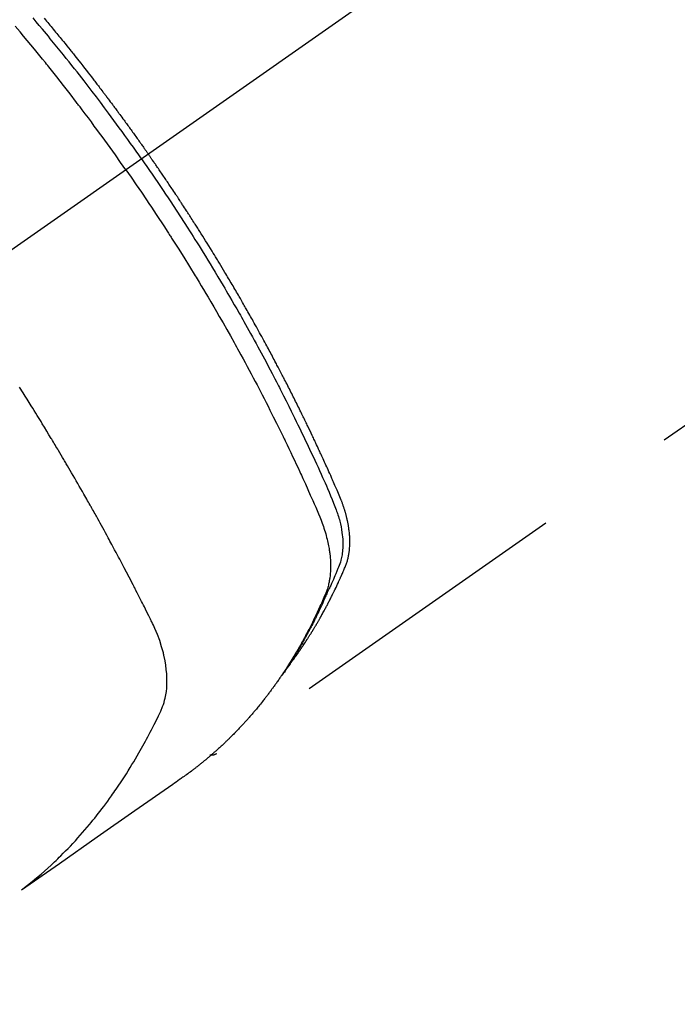
# Model space of a CAD drawing. Extents: x 27948 to 54421, y -6 to 8864.
# Drawn here: x 44802 to 44831, y 7112 to 7155 of the extents above; entities that cross this region are included whole.
import ezdxf

# ---------------------------------------------------------------- set-up
doc = ezdxf.new("R2010")
doc.units = 0
doc.header["$LTSCALE"] = 50
doc.header["$MEASUREMENT"] = 0
doc.linetypes.add('CENTER2', pattern=[1.125, 0.75, -0.125, 0.125, -0.125])
doc.linetypes.add('HIDDEN', pattern=[0.375, 0.25, -0.125])
doc.layers.get('0').update_dxf_attribs({"linetype": 'CONTINUOUS'})
doc.layers.add('150-機器', color=8, linetype='CONTINUOUS')
doc.layers.add('160-文字', color=254, linetype='CONTINUOUS')
doc.styles.add('KH001', font='txt')
doc.dimstyles.new('KH1xx030', dxfattribs={"dimscale": 30, "dimtxt": 2, "dimasz": 0.6, "dimexe": 0.3, "dimexo": 1.2, "dimgap": 0.5, "dimtad": 3, "dimdec": 1, "dimdsep": 46, "dimlunit": 6, "dimtxsty": 'KH001', "dimblk": 'DOT', "dimcen": 1, "dimdle": 1, "dimclrd": 256, "dimclre": 256, "dimclrt": 256, "dimadec": 0, "dimazin": 0, "dimtfac": 1, "dimtdec": 1, "dimtix": 1, "dimtmove": 2, "dimatfit": 3, "dimldrblk": 'CLOSEDBLANK', "dimfxl": 1, "dimtolj": 1, "dimtzin": 0, "dimlwd": -1, "dimlwe": -1, "dimarcsym": 0})

# ---------------------------------------------------------------- blocks, each defined once
blk = doc.blocks.new('F402_H')
at = {"layer": '150-機器', "color": 13, "linetype": 'CENTER2'}
blk.add_line((0, 0), (-244.018, -170.863), dxfattribs=at)
at = {"layer": '150-機器', "color": 13, "linetype": 'HIDDEN'}
blk.add_line((-140.96, -126.704), (-201.303, -168.957), dxfattribs=at)
for points in [[(-208.75, -137.13), (-208.689, -137.203), (-208.64, -137.262), (-208.592, -137.321), (-208.543, -137.379), (-208.494, -137.438), (-208.446, -137.497), (-208.397, -137.555), (-208.348, -137.614), (-208.299, -137.673), (-208.251, -137.732), (-208.202, -137.79), (-208.154, -137.849), (-208.105, -137.908), (-208.057, -137.967), (-208.009, -138.027), (-207.961, -138.086), (-207.913, -138.145), (-207.841, -138.234), (-207.768, -138.323), (-207.696, -138.412), (-207.624, -138.502), (-207.588, -138.546), (-207.552, -138.591), (-207.517, -138.635), (-207.481, -138.68), (-207.421, -138.755), (-207.362, -138.83), (-207.302, -138.905), (-207.243, -138.98), (-207.16, -139.085), (-207.077, -139.19), (-206.994, -139.295), (-206.912, -139.401), (-206.841, -139.491), (-206.77, -139.582), (-206.7, -139.673), (-206.629, -139.764), (-206.594, -139.81), (-206.559, -139.855), (-206.523, -139.901), (-206.488, -139.947), (-206.459, -139.985), (-206.429, -140.024), (-206.399, -140.063), (-206.37, -140.101), (-206.33, -140.154), (-206.289, -140.207), (-206.249, -140.26), (-206.208, -140.313), (-206.185, -140.344), (-206.162, -140.375), (-206.138, -140.406), (-206.115, -140.436), (-206.091, -140.467), (-206.068, -140.497), (-206.045, -140.528), (-206.022, -140.559), (-206.01, -140.574), (-205.999, -140.59), (-205.987, -140.605), (-205.976, -140.62), (-205.93, -140.682), (-205.884, -140.744), (-205.838, -140.805), (-205.792, -140.866), (-205.769, -140.897), (-205.746, -140.928), (-205.723, -140.959), (-205.7, -140.989), (-205.665, -141.035), (-205.631, -141.082), (-205.596, -141.128), (-205.562, -141.174), (-205.539, -141.205), (-205.516, -141.236), (-205.493, -141.267), (-205.47, -141.298), (-205.425, -141.359), (-205.379, -141.421), (-205.334, -141.483), (-205.289, -141.544), (-205.255, -141.591), (-205.221, -141.638), (-205.187, -141.684), (-205.154, -141.731), (-205.12, -141.777), (-205.086, -141.824), (-205.052, -141.871), (-205.018, -141.917), (-204.984, -141.964), (-204.95, -142.01), (-204.916, -142.057), (-204.883, -142.104), (-204.849, -142.15), (-204.816, -142.197), (-204.782, -142.244), (-204.749, -142.291), (-204.716, -142.338), (-204.682, -142.385), (-204.649, -142.431), (-204.616, -142.478), (-204.593, -142.509), (-204.571, -142.541), (-204.549, -142.572), (-204.527, -142.603), (-204.502, -142.638), (-204.478, -142.672), (-204.453, -142.707), (-204.429, -142.742), (-204.414, -142.762), (-204.4, -142.782), (-204.386, -142.802), (-204.371, -142.823), (-204.355, -142.846), (-204.338, -142.87), (-204.322, -142.893), (-204.305, -142.917), (-204.289, -142.94), (-204.272, -142.963), (-204.256, -142.987), (-204.24, -143.01)], [(-205.21, -143.69), (-205.437, -143.368), (-205.665, -143.048), (-205.894, -142.727), (-206.124, -142.408), (-206.236, -142.255), (-206.348, -142.102), (-206.461, -141.949), (-206.574, -141.796), (-206.703, -141.622), (-206.833, -141.448), (-206.964, -141.275), (-207.094, -141.101), (-207.127, -141.058), (-207.159, -141.015), (-207.192, -140.972), (-207.225, -140.929), (-207.253, -140.891), (-207.282, -140.854), (-207.31, -140.817), (-207.339, -140.78), (-207.624, -140.409), (-207.911, -140.04), (-208.2, -139.673), (-208.49, -139.306), (-208.54, -139.243), (-208.591, -139.18), (-208.642, -139.117), (-208.692, -139.054), (-208.811, -138.907), (-208.93, -138.76), (-209.049, -138.613), (-209.169, -138.467), (-209.323, -138.279), (-209.478, -138.092), (-209.633, -137.906), (-209.789, -137.72), (-209.997, -137.473)], [(-204.534, -143.216), (-204.651, -143.05), (-204.768, -142.884), (-204.885, -142.718), (-205.003, -142.552), (-205.126, -142.381), (-205.25, -142.21), (-205.374, -142.039), (-205.498, -141.868), (-205.613, -141.71), (-205.729, -141.552), (-205.845, -141.395), (-205.962, -141.237), (-206.136, -141.004), (-206.311, -140.771), (-206.487, -140.539), (-206.664, -140.307), (-206.752, -140.192), (-206.841, -140.078), (-206.929, -139.963), (-207.018, -139.849), (-207.119, -139.719), (-207.221, -139.588), (-207.323, -139.459), (-207.425, -139.329), (-207.546, -139.176), (-207.667, -139.023), (-207.789, -138.87), (-207.911, -138.718), (-208.052, -138.543), (-208.193, -138.368), (-208.335, -138.194), (-208.478, -138.02), (-208.563, -137.916), (-208.649, -137.812), (-208.735, -137.708), (-208.821, -137.605), (-208.955, -137.444), (-209.089, -137.284), (-209.224, -137.124)], [(-198.111, -165.067), (-198.069, -165.013), (-198.028, -164.96), (-197.987, -164.906), (-197.947, -164.852), (-197.913, -164.806), (-197.88, -164.76), (-197.847, -164.714), (-197.815, -164.667), (-197.801, -164.648), (-197.788, -164.628), (-197.774, -164.609), (-197.761, -164.59), (-197.739, -164.558), (-197.717, -164.527), (-197.695, -164.496), (-197.674, -164.465), (-197.655, -164.438), (-197.636, -164.41), (-197.617, -164.383), (-197.599, -164.355), (-197.577, -164.323), (-197.556, -164.291), (-197.535, -164.259), (-197.514, -164.227), (-197.477, -164.172), (-197.44, -164.116), (-197.403, -164.06), (-197.367, -164.004), (-197.351, -163.98), (-197.336, -163.956), (-197.321, -163.932), (-197.305, -163.908), (-197.29, -163.883), (-197.275, -163.859), (-197.259, -163.834), (-197.244, -163.81), (-197.229, -163.785), (-197.213, -163.76), (-197.198, -163.735), (-197.183, -163.711), (-197.172, -163.695), (-197.162, -163.678), (-197.152, -163.662), (-197.142, -163.646), (-197.122, -163.613), (-197.102, -163.58), (-197.082, -163.547), (-197.063, -163.514), (-197.048, -163.489), (-197.032, -163.464), (-197.017, -163.439), (-197.002, -163.414), (-196.982, -163.381), (-196.963, -163.347), (-196.944, -163.314), (-196.924, -163.28), (-196.91, -163.255), (-196.895, -163.23), (-196.88, -163.205), (-196.866, -163.18), (-196.851, -163.154), (-196.837, -163.129), (-196.822, -163.103), (-196.808, -163.078), (-196.798, -163.061), (-196.788, -163.044), (-196.779, -163.027), (-196.769, -163.01), (-196.76, -162.993), (-196.75, -162.976), (-196.741, -162.959), (-196.731, -162.942), (-196.708, -162.899), (-196.684, -162.856), (-196.66, -162.814), (-196.637, -162.771), (-196.618, -162.737), (-196.599, -162.702), (-196.581, -162.668), (-196.562, -162.634), (-196.544, -162.599), (-196.525, -162.564), (-196.507, -162.529), (-196.488, -162.494), (-196.477, -162.472), (-196.466, -162.45), (-196.454, -162.428), (-196.443, -162.406), (-196.423, -162.367), (-196.403, -162.328), (-196.383, -162.288), (-196.363, -162.249), (-196.345, -162.214), (-196.327, -162.179), (-196.309, -162.143), (-196.291, -162.108), (-196.278, -162.081), (-196.265, -162.055), (-196.252, -162.028), (-196.239, -162.002), (-196.226, -161.975), (-196.213, -161.948), (-196.199, -161.921), (-196.186, -161.894), (-196.178, -161.876), (-196.169, -161.859), (-196.161, -161.841), (-196.152, -161.823), (-196.118, -161.751), (-196.084, -161.679), (-196.05, -161.606), (-196.016, -161.534), (-196.004, -161.507), (-195.992, -161.48), (-195.979, -161.452), (-195.967, -161.425), (-195.954, -161.398), (-195.942, -161.371), (-195.929, -161.343), (-195.917, -161.316), (-195.909, -161.297), (-195.901, -161.279), (-195.893, -161.261), (-195.885, -161.242), (-195.864, -161.196), (-195.844, -161.15), (-195.824, -161.104), (-195.804, -161.058), (-195.784, -161.012), (-195.764, -160.965), (-195.744, -160.919), (-195.725, -160.872), (-195.709, -160.834), (-195.693, -160.796), (-195.678, -160.757), (-195.664, -160.719), (-195.651, -160.68), (-195.638, -160.642), (-195.627, -160.603), (-195.616, -160.563), (-195.606, -160.526), (-195.597, -160.488), (-195.588, -160.45), (-195.58, -160.411), (-195.572, -160.372), (-195.564, -160.332), (-195.558, -160.292), (-195.552, -160.252), (-195.548, -160.223), (-195.544, -160.195), (-195.541, -160.166), (-195.538, -160.137), (-195.533, -160.088), (-195.529, -160.039), (-195.525, -159.99), (-195.522, -159.94), (-195.521, -159.907), (-195.52, -159.873), (-195.52, -159.839), (-195.519, -159.805), (-195.52, -159.768), (-195.52, -159.73), (-195.521, -159.692), (-195.522, -159.654), (-195.523, -159.626), (-195.524, -159.598), (-195.526, -159.57), (-195.527, -159.542), (-195.531, -159.488), (-195.536, -159.434), (-195.541, -159.38), (-195.547, -159.327), (-195.552, -159.287), (-195.557, -159.247), (-195.563, -159.207), (-195.569, -159.167), (-195.574, -159.133), (-195.579, -159.1), (-195.584, -159.066), (-195.59, -159.033), (-195.595, -159.011), (-195.599, -158.988), (-195.604, -158.966), (-195.608, -158.943), (-195.613, -158.917), (-195.619, -158.891), (-195.624, -158.864), (-195.63, -158.838), (-195.635, -158.815), (-195.64, -158.792), (-195.645, -158.77), (-195.651, -158.747), (-195.658, -158.72), (-195.664, -158.693), (-195.671, -158.666), (-195.678, -158.64), (-195.685, -158.612), (-195.693, -158.585), (-195.7, -158.558), (-195.707, -158.531), (-195.714, -158.507), (-195.721, -158.484), (-195.728, -158.461), (-195.734, -158.438), (-195.743, -158.411), (-195.751, -158.384), (-195.759, -158.357), (-195.768, -158.33), (-195.779, -158.295), (-195.79, -158.26), (-195.802, -158.225), (-195.814, -158.19), (-195.824, -158.163), (-195.833, -158.136), (-195.843, -158.109), (-195.853, -158.082), (-195.863, -158.055), (-195.873, -158.028), (-195.883, -158.001), (-195.893, -157.974), (-195.951, -157.831), (-196.011, -157.688), (-196.072, -157.547), (-196.135, -157.405), (-196.164, -157.338), (-196.194, -157.271), (-196.223, -157.203), (-196.253, -157.136), (-196.267, -157.102), (-196.282, -157.069), (-196.297, -157.035), (-196.312, -157.001), (-196.349, -156.917), (-196.386, -156.833), (-196.424, -156.749), (-196.462, -156.665), (-196.492, -156.598), (-196.522, -156.531), (-196.553, -156.463), (-196.583, -156.396), (-196.614, -156.329), (-196.645, -156.261), (-196.675, -156.194), (-196.706, -156.127), (-196.729, -156.076), (-196.752, -156.026), (-196.776, -155.975), (-196.799, -155.925), (-196.822, -155.875), (-196.845, -155.824), (-196.869, -155.774), (-196.892, -155.724), (-196.924, -155.656), (-196.955, -155.589), (-196.987, -155.521), (-197.018, -155.454), (-197.026, -155.437), (-197.033, -155.42), (-197.041, -155.403), (-197.049, -155.387), (-197.073, -155.336), (-197.097, -155.286), (-197.121, -155.235), (-197.145, -155.185), (-197.193, -155.084), (-197.241, -154.983), (-197.289, -154.882), (-197.338, -154.781), (-197.362, -154.731), (-197.386, -154.681), (-197.41, -154.631), (-197.435, -154.58), (-197.451, -154.547), (-197.467, -154.513), (-197.483, -154.479), (-197.5, -154.446), (-197.516, -154.412), (-197.533, -154.379), (-197.549, -154.345), (-197.566, -154.312), (-197.59, -154.261), (-197.615, -154.21), (-197.64, -154.16), (-197.665, -154.109), (-197.698, -154.042), (-197.731, -153.975), (-197.764, -153.908), (-197.798, -153.841), (-197.831, -153.774), (-197.864, -153.706), (-197.898, -153.639), (-197.931, -153.572), (-197.965, -153.505), (-197.999, -153.438), (-198.033, -153.371), (-198.067, -153.304), (-198.101, -153.237), (-198.135, -153.17), (-198.169, -153.103), (-198.203, -153.036), (-198.237, -152.969), (-198.272, -152.902), (-198.306, -152.835), (-198.34, -152.769), (-198.366, -152.718), (-198.393, -152.668), (-198.419, -152.618), (-198.445, -152.568), (-198.488, -152.484), (-198.532, -152.401), (-198.575, -152.317), (-198.619, -152.234), (-198.645, -152.184), (-198.671, -152.134), (-198.697, -152.084), (-198.724, -152.034), (-198.759, -151.967), (-198.794, -151.9), (-198.83, -151.833), (-198.866, -151.766), (-198.901, -151.7), (-198.937, -151.633), (-198.973, -151.567), (-199.008, -151.5), (-199.044, -151.433), (-199.08, -151.367), (-199.116, -151.3), (-199.152, -151.234), (-199.197, -151.151), (-199.243, -151.068), (-199.288, -150.984), (-199.334, -150.901), (-199.379, -150.818), (-199.425, -150.735), (-199.471, -150.652), (-199.517, -150.569), (-199.563, -150.486), (-199.609, -150.403), (-199.655, -150.32), (-199.701, -150.238), (-199.738, -150.171), (-199.776, -150.105), (-199.813, -150.039), (-199.85, -149.972), (-199.888, -149.906), (-199.926, -149.839), (-199.963, -149.773), (-200.001, -149.706), (-200.029, -149.657), (-200.058, -149.607), (-200.086, -149.558), (-200.114, -149.508), (-200.162, -149.425), (-200.209, -149.343), (-200.257, -149.26), (-200.305, -149.177), (-200.343, -149.112), (-200.382, -149.046), (-200.42, -148.98), (-200.459, -148.914), (-200.497, -148.848), (-200.536, -148.782), (-200.574, -148.716), (-200.613, -148.651), (-200.651, -148.585), (-200.69, -148.519), (-200.729, -148.453), (-200.768, -148.388), (-200.807, -148.322), (-200.846, -148.257), (-200.885, -148.191), (-200.924, -148.126), (-200.983, -148.027), (-201.042, -147.929), (-201.101, -147.831), (-201.161, -147.733), (-201.19, -147.684), (-201.22, -147.635), (-201.25, -147.586), (-201.279, -147.537), (-201.329, -147.455), (-201.379, -147.374), (-201.429, -147.292), (-201.48, -147.211), (-201.55, -147.097), (-201.62, -146.983), (-201.691, -146.869), (-201.762, -146.756), (-201.823, -146.658), (-201.884, -146.561), (-201.945, -146.463), (-202.007, -146.366), (-202.037, -146.317), (-202.068, -146.268), (-202.099, -146.22), (-202.13, -146.171), (-202.156, -146.13), (-202.182, -146.089), (-202.208, -146.048), (-202.235, -146.007), (-202.271, -145.951), (-202.307, -145.895), (-202.343, -145.839), (-202.379, -145.783), (-202.4, -145.75), (-202.42, -145.718), (-202.441, -145.685), (-202.462, -145.653), (-202.483, -145.62), (-202.504, -145.588), (-202.525, -145.555), (-202.546, -145.523), (-202.556, -145.507), (-202.567, -145.491), (-202.577, -145.475), (-202.588, -145.459), (-202.63, -145.395), (-202.672, -145.331), (-202.714, -145.266), (-202.756, -145.202), (-202.777, -145.17), (-202.798, -145.138), (-202.819, -145.105), (-202.84, -145.073), (-202.872, -145.025), (-202.903, -144.977), (-202.935, -144.929), (-202.966, -144.88), (-202.988, -144.848), (-203.009, -144.816), (-203.03, -144.784), (-203.051, -144.752), (-203.094, -144.689), (-203.136, -144.625), (-203.179, -144.561), (-203.221, -144.498), (-203.253, -144.45), (-203.286, -144.402), (-203.318, -144.354), (-203.35, -144.307), (-203.382, -144.259), (-203.414, -144.211), (-203.447, -144.163), (-203.479, -144.116), (-203.511, -144.068), (-203.543, -144.02), (-203.575, -143.972), (-203.608, -143.925), (-203.64, -143.877), (-203.673, -143.83), (-203.706, -143.782), (-203.738, -143.735), (-203.771, -143.687), (-203.803, -143.64), (-203.836, -143.593), (-203.868, -143.546), (-203.89, -143.514), (-203.912, -143.482), (-203.934, -143.451), (-203.955, -143.419), (-203.98, -143.384), (-204.004, -143.349), (-204.028, -143.315), (-204.052, -143.28), (-204.066, -143.259), (-204.08, -143.239), (-204.094, -143.219), (-204.108, -143.198), (-204.125, -143.175), (-204.141, -143.151), (-204.158, -143.127), (-204.174, -143.104), (-204.19, -143.08), (-204.207, -143.057), (-204.223, -143.033), (-204.24, -143.01)], [(-204.534, -143.216), (-204.417, -143.383), (-204.301, -143.55), (-204.186, -143.717), (-204.07, -143.884), (-203.951, -144.059), (-203.833, -144.233), (-203.715, -144.408), (-203.597, -144.583), (-203.488, -144.746), (-203.379, -144.908), (-203.271, -145.071), (-203.163, -145.235), (-203.003, -145.478), (-202.844, -145.723), (-202.686, -145.968), (-202.529, -146.213), (-202.451, -146.335), (-202.374, -146.457), (-202.296, -146.58), (-202.219, -146.702), (-202.131, -146.842), (-202.044, -146.982), (-201.957, -147.122), (-201.87, -147.262), (-201.767, -147.428), (-201.665, -147.595), (-201.563, -147.761), (-201.462, -147.928), (-201.346, -148.12), (-201.23, -148.313), (-201.114, -148.506), (-201, -148.7), (-200.931, -148.816), (-200.863, -148.932), (-200.795, -149.048), (-200.727, -149.164), (-200.622, -149.345), (-200.517, -149.526), (-200.413, -149.707), (-200.309, -149.889), (-200.257, -149.98), (-200.206, -150.071), (-200.154, -150.162), (-200.103, -150.254), (-200.029, -150.384), (-199.956, -150.514), (-199.884, -150.644), (-199.811, -150.774), (-199.732, -150.917), (-199.653, -151.061), (-199.575, -151.205), (-199.497, -151.349), (-199.426, -151.479), (-199.355, -151.61), (-199.285, -151.741), (-199.214, -151.872), (-199.13, -152.029), (-199.047, -152.186), (-198.964, -152.343), (-198.881, -152.501), (-198.82, -152.619), (-198.758, -152.737), (-198.697, -152.856), (-198.636, -152.974), (-198.602, -153.04), (-198.569, -153.106), (-198.535, -153.172), (-198.501, -153.238), (-198.388, -153.461), (-198.275, -153.685), (-198.163, -153.91), (-198.051, -154.134), (-197.98, -154.279), (-197.909, -154.425), (-197.838, -154.57), (-197.767, -154.716), (-197.703, -154.848), (-197.639, -154.98), (-197.576, -155.112), (-197.512, -155.245), (-197.449, -155.377), (-197.386, -155.51), (-197.323, -155.642), (-197.261, -155.775), (-197.186, -155.933), (-197.112, -156.092), (-197.038, -156.251), (-196.964, -156.411), (-196.897, -156.556), (-196.83, -156.703), (-196.764, -156.849), (-196.697, -156.995), (-196.643, -157.114), (-196.589, -157.233), (-196.535, -157.353), (-196.483, -157.473), (-196.417, -157.632), (-196.352, -157.793), (-196.288, -157.953), (-196.224, -158.113), (-196.195, -158.183), (-196.166, -158.253), (-196.138, -158.323), (-196.11, -158.393), (-196.09, -158.449), (-196.07, -158.506), (-196.051, -158.562), (-196.032, -158.619), (-196.011, -158.686), (-195.992, -158.753), (-195.973, -158.82), (-195.955, -158.888), (-195.926, -159.009), (-195.9, -159.131), (-195.878, -159.253), (-195.859, -159.376), (-195.847, -159.472), (-195.837, -159.568), (-195.83, -159.665), (-195.825, -159.762), (-195.823, -159.835), (-195.823, -159.908), (-195.824, -159.982), (-195.827, -160.055), (-195.832, -160.126), (-195.838, -160.196), (-195.846, -160.267), (-195.856, -160.337), (-195.866, -160.398), (-195.877, -160.459), (-195.89, -160.519), (-195.906, -160.579), (-195.929, -160.654), (-195.955, -160.728), (-195.983, -160.801), (-196.012, -160.874), (-196.026, -160.908), (-196.04, -160.942), (-196.053, -160.976), (-196.067, -161.009), (-196.083, -161.049), (-196.099, -161.088), (-196.114, -161.127), (-196.13, -161.166), (-196.164, -161.247), (-196.199, -161.328), (-196.233, -161.409), (-196.268, -161.49), (-196.283, -161.524), (-196.297, -161.557), (-196.312, -161.59), (-196.326, -161.623), (-196.346, -161.669), (-196.366, -161.714), (-196.387, -161.759), (-196.408, -161.804), (-196.436, -161.861), (-196.465, -161.917), (-196.494, -161.974), (-196.521, -162.031), (-196.541, -162.076), (-196.561, -162.12), (-196.58, -162.165), (-196.599, -162.21), (-196.612, -162.241), (-196.626, -162.272), (-196.64, -162.302), (-196.653, -162.333), (-196.695, -162.425), (-196.737, -162.517), (-196.779, -162.609), (-196.821, -162.7), (-196.844, -162.748), (-196.866, -162.796), (-196.889, -162.844), (-196.911, -162.891), (-196.928, -162.926), (-196.945, -162.96), (-196.962, -162.994), (-196.979, -163.029), (-196.995, -163.063), (-197.012, -163.097), (-197.029, -163.131), (-197.046, -163.165), (-197.07, -163.212), (-197.093, -163.258), (-197.117, -163.305), (-197.141, -163.352), (-197.167, -163.402), (-197.193, -163.453), (-197.22, -163.504), (-197.246, -163.554), (-197.264, -163.588), (-197.281, -163.621), (-197.299, -163.654), (-197.317, -163.688), (-197.335, -163.721), (-197.352, -163.755), (-197.37, -163.788), (-197.388, -163.821), (-197.406, -163.855), (-197.424, -163.888), (-197.442, -163.92), (-197.46, -163.953), (-197.496, -164.019), (-197.532, -164.085), (-197.568, -164.151), (-197.605, -164.217), (-197.619, -164.242), (-197.633, -164.266), (-197.646, -164.291), (-197.66, -164.315), (-197.683, -164.356), (-197.706, -164.397), (-197.73, -164.438), (-197.753, -164.479), (-197.779, -164.524), (-197.805, -164.568), (-197.831, -164.612), (-197.857, -164.657), (-197.888, -164.709), (-197.919, -164.761), (-197.951, -164.812), (-197.983, -164.864), (-197.997, -164.887), (-198.012, -164.911), (-198.027, -164.934), (-198.041, -164.957), (-198.071, -165.004), (-198.101, -165.051), (-198.131, -165.097), (-198.162, -165.144), (-198.184, -165.178), (-198.207, -165.213), (-198.23, -165.247), (-198.254, -165.281), (-198.27, -165.304), (-198.285, -165.327), (-198.301, -165.349), (-198.317, -165.372), (-198.351, -165.42), (-198.386, -165.468), (-198.421, -165.515), (-198.456, -165.563)], [(-205.21, -143.69), (-204.986, -144.013), (-204.762, -144.337), (-204.54, -144.662), (-204.319, -144.987), (-204.213, -145.145), (-204.107, -145.302), (-204.002, -145.46), (-203.897, -145.619), (-203.778, -145.8), (-203.659, -145.982), (-203.541, -146.163), (-203.422, -146.345), (-203.393, -146.391), (-203.363, -146.436), (-203.334, -146.482), (-203.305, -146.527), (-203.279, -146.567), (-203.254, -146.606), (-203.229, -146.646), (-203.204, -146.685), (-202.953, -147.08), (-202.705, -147.476), (-202.458, -147.873), (-202.213, -148.271), (-202.171, -148.34), (-202.129, -148.409), (-202.087, -148.478), (-202.045, -148.548), (-201.947, -148.709), (-201.85, -148.872), (-201.753, -149.034), (-201.656, -149.196), (-201.533, -149.405), (-201.41, -149.614), (-201.288, -149.824), (-201.166, -150.034), (-201.005, -150.314), (-200.845, -150.594), (-200.687, -150.876), (-200.529, -151.157), (-200.477, -151.251), (-200.425, -151.345), (-200.373, -151.439), (-200.321, -151.533), (-200.231, -151.697), (-200.141, -151.862), (-200.051, -152.027), (-199.962, -152.192), (-199.873, -152.357), (-199.785, -152.522), (-199.697, -152.687), (-199.61, -152.853), (-199.535, -152.994), (-199.461, -153.136), (-199.387, -153.278), (-199.313, -153.421), (-199.228, -153.586), (-199.143, -153.752), (-199.058, -153.918), (-198.974, -154.085), (-198.83, -154.369), (-198.688, -154.654), (-198.547, -154.94), (-198.407, -155.226), (-198.384, -155.273), (-198.361, -155.321), (-198.338, -155.369), (-198.315, -155.416), (-198.235, -155.583), (-198.155, -155.75), (-198.076, -155.917), (-197.996, -156.084), (-197.918, -156.251), (-197.84, -156.418), (-197.762, -156.585), (-197.684, -156.752), (-197.651, -156.824), (-197.618, -156.896), (-197.585, -156.968), (-197.552, -157.039), (-197.444, -157.278), (-197.337, -157.517), (-197.23, -157.756), (-197.124, -157.996), (-197.061, -158.139), (-196.998, -158.282), (-196.936, -158.426), (-196.875, -158.57), (-196.819, -158.705), (-196.766, -158.841), (-196.714, -158.978), (-196.665, -159.115), (-196.638, -159.195), (-196.613, -159.275), (-196.588, -159.355), (-196.565, -159.436), (-196.543, -159.514), (-196.523, -159.593), (-196.503, -159.673), (-196.485, -159.752), (-196.477, -159.786), (-196.469, -159.82), (-196.462, -159.855), (-196.454, -159.889), (-196.442, -159.952), (-196.431, -160.014), (-196.42, -160.077), (-196.41, -160.14), (-196.404, -160.183), (-196.398, -160.225), (-196.392, -160.268), (-196.387, -160.311), (-196.378, -160.394), (-196.37, -160.477), (-196.363, -160.56), (-196.358, -160.644), (-196.356, -160.711), (-196.354, -160.778), (-196.353, -160.845), (-196.354, -160.912), (-196.356, -160.968), (-196.358, -161.024), (-196.361, -161.08), (-196.365, -161.135), (-196.369, -161.181), (-196.373, -161.227), (-196.378, -161.272), (-196.384, -161.318), (-196.389, -161.354), (-196.395, -161.391), (-196.401, -161.427), (-196.407, -161.463), (-196.413, -161.498), (-196.42, -161.533), (-196.428, -161.568), (-196.436, -161.603), (-196.448, -161.655), (-196.462, -161.707), (-196.477, -161.759), (-196.492, -161.81), (-196.505, -161.849), (-196.519, -161.888), (-196.533, -161.926), (-196.548, -161.964), (-196.56, -161.995), (-196.572, -162.025), (-196.585, -162.055), (-196.597, -162.085), (-196.612, -162.119), (-196.626, -162.152), (-196.64, -162.185), (-196.655, -162.218), (-196.672, -162.258), (-196.689, -162.297), (-196.706, -162.337), (-196.723, -162.376), (-196.738, -162.409), (-196.752, -162.442), (-196.767, -162.474), (-196.782, -162.507), (-196.797, -162.54), (-196.811, -162.572), (-196.826, -162.605), (-196.841, -162.637), (-196.856, -162.67), (-196.871, -162.702), (-196.885, -162.735), (-196.9, -162.767), (-196.915, -162.8), (-196.93, -162.832), (-196.945, -162.864), (-196.96, -162.896), (-196.98, -162.937), (-196.999, -162.978), (-197.019, -163.019), (-197.039, -163.06), (-197.056, -163.095), (-197.074, -163.131), (-197.091, -163.167), (-197.109, -163.202), (-197.124, -163.234), (-197.14, -163.266), (-197.156, -163.298), (-197.171, -163.33), (-197.2, -163.386), (-197.228, -163.443), (-197.257, -163.499), (-197.286, -163.556), (-197.296, -163.574), (-197.306, -163.593), (-197.316, -163.612), (-197.325, -163.631), (-197.345, -163.668), (-197.365, -163.705), (-197.384, -163.742), (-197.404, -163.779), (-197.42, -163.81), (-197.436, -163.841), (-197.453, -163.872), (-197.469, -163.903), (-197.483, -163.927), (-197.496, -163.952), (-197.51, -163.976), (-197.523, -164), (-197.54, -164.031), (-197.557, -164.062), (-197.574, -164.092), (-197.591, -164.123), (-197.604, -164.147), (-197.617, -164.171), (-197.631, -164.196), (-197.644, -164.22), (-197.658, -164.244), (-197.672, -164.268), (-197.686, -164.292), (-197.7, -164.316), (-197.71, -164.334), (-197.72, -164.353), (-197.73, -164.371), (-197.741, -164.389), (-197.761, -164.425), (-197.782, -164.461), (-197.803, -164.497), (-197.825, -164.533), (-197.839, -164.557), (-197.853, -164.58), (-197.867, -164.604), (-197.881, -164.627), (-197.899, -164.657), (-197.917, -164.687), (-197.934, -164.716), (-197.952, -164.746), (-197.966, -164.77), (-197.98, -164.793), (-197.995, -164.816), (-198.009, -164.84), (-198.031, -164.875), (-198.052, -164.91), (-198.074, -164.945), (-198.096, -164.98), (-198.11, -165.004), (-198.125, -165.027), (-198.139, -165.05), (-198.154, -165.073), (-198.176, -165.108), (-198.198, -165.143), (-198.22, -165.177), (-198.243, -165.211), (-198.261, -165.24), (-198.28, -165.268), (-198.298, -165.297), (-198.317, -165.325), (-198.332, -165.348), (-198.347, -165.371), (-198.362, -165.394), (-198.377, -165.417), (-198.399, -165.451), (-198.422, -165.485), (-198.445, -165.519), (-198.468, -165.553), (-198.487, -165.581), (-198.506, -165.609), (-198.525, -165.638), (-198.544, -165.666), (-198.571, -165.705), (-198.598, -165.744), (-198.625, -165.782), (-198.653, -165.821), (-198.676, -165.854), (-198.699, -165.888), (-198.723, -165.921), (-198.746, -165.954), (-198.77, -165.987), (-198.793, -166.02), (-198.816, -166.053), (-198.84, -166.085), (-198.856, -166.107), (-198.873, -166.129), (-198.889, -166.15), (-198.905, -166.172), (-198.929, -166.204), (-198.953, -166.237), (-198.977, -166.269), (-199.001, -166.301), (-199.025, -166.334), (-199.049, -166.366), (-199.074, -166.398), (-199.098, -166.43), (-199.114, -166.451), (-199.131, -166.473), (-199.147, -166.494), (-199.164, -166.515), (-199.189, -166.547), (-199.213, -166.579), (-199.238, -166.61), (-199.263, -166.642), (-199.304, -166.694), (-199.346, -166.747), (-199.387, -166.799), (-199.429, -166.851), (-199.463, -166.892), (-199.497, -166.933), (-199.531, -166.974), (-199.565, -167.015), (-199.59, -167.046), (-199.616, -167.076), (-199.642, -167.107), (-199.667, -167.137), (-199.693, -167.167), (-199.719, -167.198), (-199.745, -167.228), (-199.771, -167.258), (-199.806, -167.298), (-199.841, -167.338), (-199.876, -167.378), (-199.912, -167.417), (-199.938, -167.447), (-199.964, -167.477), (-199.991, -167.507), (-200.017, -167.536), (-200.044, -167.566), (-200.07, -167.595), (-200.097, -167.624), (-200.124, -167.654), (-200.169, -167.702), (-200.214, -167.75), (-200.259, -167.798), (-200.304, -167.846), (-200.341, -167.884), (-200.377, -167.922), (-200.414, -167.96), (-200.45, -167.998), (-200.468, -168.017), (-200.487, -168.036), (-200.505, -168.055), (-200.524, -168.074), (-200.56, -168.111), (-200.597, -168.148), (-200.634, -168.185), (-200.672, -168.222), (-200.69, -168.241), (-200.709, -168.259), (-200.728, -168.277), (-200.747, -168.296), (-200.775, -168.323), (-200.803, -168.351), (-200.832, -168.378), (-200.86, -168.405), (-200.879, -168.423), (-200.897, -168.441), (-200.916, -168.459), (-200.935, -168.477), (-200.963, -168.504), (-200.992, -168.532), (-201.02, -168.559), (-201.049, -168.585), (-201.088, -168.621), (-201.126, -168.656), (-201.165, -168.691), (-201.204, -168.726), (-201.233, -168.753), (-201.262, -168.779), (-201.291, -168.805), (-201.32, -168.831), (-201.34, -168.849), (-201.359, -168.866), (-201.379, -168.883), (-201.398, -168.9), (-201.418, -168.918), (-201.437, -168.935), (-201.457, -168.953), (-201.476, -168.97), (-201.488, -168.98), (-201.5, -168.99), (-201.512, -169), (-201.524, -169.01), (-201.552, -169.034), (-201.58, -169.058), (-201.608, -169.082), (-201.636, -169.106), (-201.666, -169.131), (-201.695, -169.156), (-201.725, -169.181), (-201.755, -169.206), (-201.775, -169.223), (-201.795, -169.239), (-201.815, -169.256), (-201.836, -169.272), (-201.856, -169.289), (-201.876, -169.305), (-201.896, -169.322), (-201.916, -169.338), (-201.936, -169.355), (-201.957, -169.371), (-201.977, -169.388), (-201.998, -169.404), (-202.008, -169.412), (-202.018, -169.42), (-202.028, -169.428), (-202.039, -169.436), (-202.069, -169.46), (-202.1, -169.484), (-202.131, -169.508), (-202.161, -169.532), (-202.182, -169.548), (-202.202, -169.564), (-202.223, -169.58), (-202.244, -169.596), (-202.264, -169.612), (-202.285, -169.628), (-202.305, -169.643), (-202.326, -169.659), (-202.377, -169.699), (-202.429, -169.738), (-202.482, -169.777), (-202.534, -169.815), (-202.587, -169.853), (-202.64, -169.891), (-202.693, -169.929), (-202.746, -169.967), (-202.782, -169.992), (-202.817, -170.018), (-202.853, -170.043), (-202.889, -170.068), (-202.962, -170.12), (-203.035, -170.171), (-203.108, -170.222), (-203.181, -170.273), (-204.816, -171.416), (-206.451, -172.56), (-208.085, -173.705), (-209.719, -174.851)], [(-209.665, -174.794), (-209.467, -174.636), (-209.269, -174.477), (-209.073, -174.316), (-208.879, -174.152), (-208.731, -174.023), (-208.586, -173.892), (-208.441, -173.76), (-208.299, -173.626), (-208.229, -173.559), (-208.159, -173.492), (-208.09, -173.425), (-208.021, -173.357), (-207.917, -173.254), (-207.814, -173.15), (-207.712, -173.045), (-207.611, -172.939), (-207.502, -172.824), (-207.395, -172.707), (-207.288, -172.59), (-207.183, -172.472), (-207.082, -172.358), (-206.982, -172.242), (-206.883, -172.126), (-206.785, -172.009), (-206.708, -171.916), (-206.632, -171.822), (-206.556, -171.728), (-206.481, -171.634), (-206.401, -171.532), (-206.321, -171.43), (-206.243, -171.327), (-206.165, -171.224), (-206.08, -171.11), (-205.996, -170.996), (-205.913, -170.881), (-205.831, -170.766), (-205.781, -170.695), (-205.731, -170.624), (-205.682, -170.553), (-205.632, -170.482), (-205.57, -170.391), (-205.509, -170.301), (-205.448, -170.209), (-205.387, -170.118), (-205.358, -170.073), (-205.329, -170.029), (-205.3, -169.984), (-205.271, -169.939), (-205.188, -169.81), (-205.107, -169.68), (-205.026, -169.549), (-204.946, -169.418), (-204.87, -169.292), (-204.794, -169.165), (-204.72, -169.038), (-204.646, -168.91), (-204.588, -168.808), (-204.531, -168.706), (-204.474, -168.603), (-204.417, -168.5), (-204.366, -168.407), (-204.316, -168.313), (-204.265, -168.219), (-204.216, -168.125), (-204.159, -168.016), (-204.103, -167.906), (-204.047, -167.796), (-203.99, -167.686), (-203.89, -167.494), (-203.792, -167.301), (-203.701, -167.105), (-203.618, -166.906), (-203.586, -166.816), (-203.557, -166.726), (-203.531, -166.635), (-203.508, -166.543), (-203.48, -166.401), (-203.458, -166.259), (-203.443, -166.115), (-203.434, -165.971), (-203.431, -165.85), (-203.431, -165.73), (-203.434, -165.609), (-203.441, -165.489), (-203.459, -165.302), (-203.484, -165.116), (-203.515, -164.931), (-203.552, -164.747), (-203.561, -164.707), (-203.57, -164.668), (-203.579, -164.628), (-203.588, -164.589), (-203.661, -164.317), (-203.744, -164.048), (-203.84, -163.783), (-203.951, -163.525), (-203.985, -163.453), (-204.02, -163.382), (-204.055, -163.311), (-204.09, -163.24), (-204.108, -163.205), (-204.126, -163.169), (-204.144, -163.133), (-204.161, -163.098), (-204.174, -163.071), (-204.188, -163.044), (-204.201, -163.018), (-204.214, -162.991), (-204.263, -162.893), (-204.311, -162.795), (-204.36, -162.697), (-204.409, -162.599), (-204.45, -162.519), (-204.49, -162.438), (-204.53, -162.358), (-204.571, -162.278), (-204.619, -162.183), (-204.662, -162.096), (-204.715, -161.993), (-204.789, -161.851), (-204.812, -161.806), (-204.832, -161.767), (-204.845, -161.742), (-204.844, -161.743), (-204.84, -161.751), (-204.835, -161.76), (-204.83, -161.77), (-204.825, -161.779), (-204.822, -161.784), (-204.839, -161.752), (-204.867, -161.698), (-204.899, -161.637), (-205.067, -161.314), (-205.183, -161.092), (-205.277, -160.911), (-205.383, -160.709), (-205.43, -160.62), (-205.477, -160.531), (-205.524, -160.442), (-205.571, -160.353), (-205.634, -160.237), (-205.696, -160.121), (-205.758, -160.006), (-205.821, -159.89), (-205.859, -159.818), (-205.897, -159.747), (-205.936, -159.675), (-205.974, -159.604), (-206.032, -159.497), (-206.091, -159.39), (-206.149, -159.284), (-206.208, -159.177), (-206.262, -159.079), (-206.316, -158.981), (-206.371, -158.883), (-206.425, -158.785), (-206.454, -158.731), (-206.484, -158.678), (-206.513, -158.625), (-206.543, -158.571), (-206.578, -158.509), (-206.613, -158.447), (-206.648, -158.385), (-206.683, -158.323), (-206.693, -158.305), (-206.703, -158.287), (-206.713, -158.269), (-206.723, -158.251), (-206.758, -158.189), (-206.793, -158.127), (-206.828, -158.064), (-206.863, -158.002), (-206.904, -157.931), (-206.944, -157.86), (-206.985, -157.788), (-207.025, -157.717), (-207.091, -157.602), (-207.157, -157.487), (-207.223, -157.371), (-207.29, -157.256), (-207.356, -157.14), (-207.423, -157.025), (-207.49, -156.91), (-207.557, -156.794), (-207.614, -156.697), (-207.671, -156.599), (-207.728, -156.501), (-207.785, -156.404), (-207.812, -156.359), (-207.838, -156.315), (-207.864, -156.271), (-207.89, -156.226), (-207.948, -156.129), (-208.006, -156.032), (-208.064, -155.934), (-208.122, -155.837), (-208.158, -155.775), (-208.195, -155.713), (-208.232, -155.651), (-208.269, -155.59), (-208.306, -155.528), (-208.344, -155.466), (-208.381, -155.404), (-208.418, -155.342), (-208.423, -155.333), (-208.429, -155.324), (-208.434, -155.316), (-208.439, -155.307), (-208.535, -155.147), (-208.631, -154.988), (-208.729, -154.829), (-208.826, -154.671), (-208.88, -154.583), (-208.935, -154.495), (-208.989, -154.407), (-209.043, -154.319), (-209.109, -154.213), (-209.174, -154.107), (-209.24, -154.001), (-209.305, -153.896), (-209.393, -153.755), (-209.481, -153.615), (-209.57, -153.474), (-209.658, -153.334), (-209.708, -153.255), (-209.759, -153.176), (-209.809, -153.097)], [(-201.291, -168.949), (-201.293, -168.951), (-201.295, -168.952), (-201.297, -168.953), (-201.298, -168.955), (-201.301, -168.955), (-201.303, -168.957), (-201.305, -168.958), (-201.306, -168.959), (-201.308, -168.96), (-201.31, -168.962), (-201.312, -168.963), (-201.314, -168.963), (-201.316, -168.964), (-201.318, -168.966), (-201.32, -168.967), (-201.322, -168.968), (-201.324, -168.969), (-201.326, -168.97), (-201.328, -168.972), (-201.33, -168.972), (-201.332, -168.973), (-201.334, -168.975), (-201.336, -168.975), (-201.338, -168.976), (-201.34, -168.977), (-201.343, -168.978), (-201.344, -168.979), (-201.346, -168.98), (-201.348, -168.981), (-201.35, -168.982), (-201.353, -168.983), (-201.354, -168.984), (-201.357, -168.984), (-201.358, -168.986), (-201.361, -168.987), (-201.363, -168.988), (-201.365, -168.988), (-201.367, -168.988), (-201.369, -168.989), (-201.372, -168.99), (-201.374, -168.991), (-201.376, -168.992), (-201.378, -168.992), (-201.38, -168.993), (-201.383, -168.994), (-201.385, -168.995), (-201.387, -168.996), (-201.389, -168.996), (-201.391, -168.996), (-201.393, -168.997), (-201.396, -168.998), (-201.398, -168.999), (-201.4, -168.999), (-201.402, -168.999), (-201.404, -169), (-201.406, -169.001), (-201.409, -169.002), (-201.411, -169.002), (-201.413, -169.002), (-201.416, -169.003), (-201.418, -169.003), (-201.42, -169.003), (-201.422, -169.004), (-201.425, -169.005), (-201.428, -169.005), (-201.43, -169.005), (-201.432, -169.006), (-201.434, -169.006), (-201.436, -169.006), (-201.439, -169.007), (-201.441, -169.007), (-201.443, -169.007), (-201.445, -169.008), (-201.448, -169.008), (-201.45, -169.009), (-201.453, -169.009), (-201.455, -169.009), (-201.457, -169.01), (-201.46, -169.009), (-201.462, -169.01), (-201.464, -169.01), (-201.466, -169.01), (-201.469, -169.011), (-201.471, -169.01), (-201.474, -169.01), (-201.476, -169.011), (-201.478, -169.011), (-201.481, -169.011), (-201.483, -169.011), (-201.485, -169.011), (-201.488, -169.011), (-201.49, -169.011), (-201.492, -169.011), (-201.495, -169.011), (-201.497, -169.011), (-201.5, -169.012), (-201.502, -169.011), (-201.505, -169.011), (-201.507, -169.011), (-201.51, -169.011), (-201.512, -169.012), (-201.514, -169.01), (-201.516, -169.011), (-201.519, -169.01), (-201.521, -169.011), (-201.524, -169.01), (-201.526, -169.01), (-201.529, -169.01), (-201.531, -169.01), (-201.534, -169.01), (-201.536, -169.009), (-201.538, -169.009), (-201.541, -169.009), (-201.543, -169.009), (-201.546, -169.008), (-201.548, -169.008), (-201.55, -169.008), (-201.553, -169.007), (-201.555, -169.007), (-201.558, -169.007), (-201.56, -169.007), (-201.562, -169.005), (-201.564, -169.006), (-201.567, -169.005), (-201.57, -169.005), (-201.572, -169.004), (-201.574, -169.004)]]:
    blk.add_lwpolyline(points, dxfattribs=at)
blk = doc.blocks.new('_ClosedBlank')
at = {"color": 0, "linetype": 'ByBlock', "lineweight": -2}
for p, q in [((-1, 0.1667), (0, 0)), ((-1, 0.1667), (-1, -0.1667)), ((0, 0), (-1, -0.1667))]:
    blk.add_line(p, q, dxfattribs=at)
blk = doc.blocks.new('_Dot')
at = {"color": 0, "linetype": 'ByBlock', "lineweight": -2}
blk.add_line((-0.5, 0), (-1, 0), dxfattribs=at)
at = {"color": 0, "linetype": 'ByBlock', "const_width": 0.5}
blk.add_lwpolyline([(-0.25, 0, 1), (0.25, 0, 1)], format="xyb", close=True, dxfattribs=at)

msp = doc.modelspace()

# ---------------------------------------------------------------- block references
at = {"layer": '150-機器'}
msp.add_blockref('F402_H', (45012.296, 7291.777), dxfattribs=at)

# ---------------------------------------------------------------- leaders
at = {"layer": '160-文字', "annotation_type": 0, "has_hookline": 1, "hookline_direction": 0}
for points, text_width in [([(44256.243, 7312.596), (45472.797, 5473.485), (45490.797, 5473.485)], 1240.203), ([(44525.913, 7306.608), (45850.647, 5949.938), (45868.647, 5949.938)], 1630.051)]:
    msp.add_leader(points, dimstyle='KH1xx030', override={"dimgap": 0.5, "dimtad": 1}, dxfattribs=dict(at, text_width=text_width))

doc.saveas('drawing.dxf')
